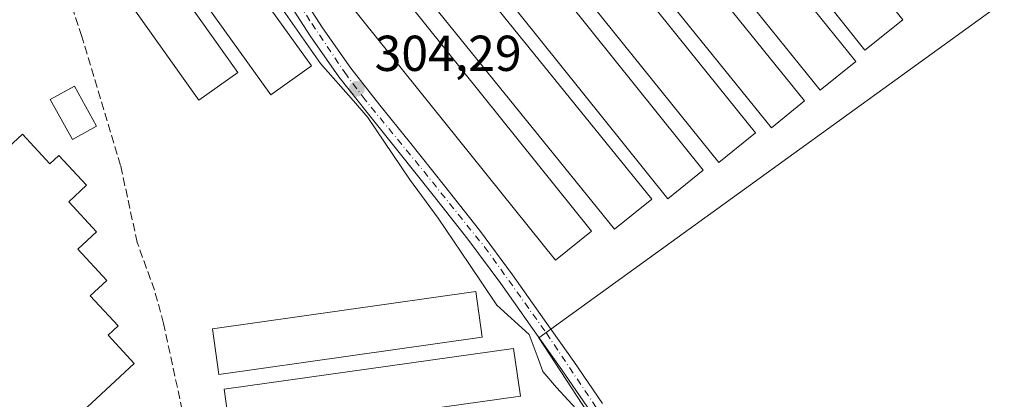
# Model space of a CAD drawing. Units: metres. Extents: x 577183 to 580645, y 4689533 to 4691885.
# Drawn here: x 580240 to 580435, y 4691665 to 4691740 of the extents above; entities that cross this region are included whole.
import ezdxf

# ---------------------------------------------------------------- set-up
doc = ezdxf.new("R2010")
doc.units = ezdxf.units.M
doc.header["$MEASUREMENT"] = 0
doc.linetypes.add('DGN Style 3', pattern=[2.307223458686699, 1.648016756204785, -0.6592067024819142])
doc.linetypes.add('DGN Style 4', pattern=[2.6384748266838614, 1.318413404963828, -0.6592067024819142, 0.001648016756204785, -0.6592067024819142])
for name, color, linetype, lineweight in [('Corriente artificial lineal', 4, 'DGN Style 3', 13), ('Cultivos herbáceos CxS', 92, 'Continuous', 0), ('Cultivos leñosos CxS', 92, 'Continuous', 0), ('Edificación Cxs', 1, 'Continuous', 13), ('Edificación ligera', 1, 'Continuous', 0), ('Edificación ligera Cxs', 1, 'Continuous', 0), ('Municipio', 91, 'Continuous', 13), ('Municipio CxS', 4, 'Continuous', 0), ('Pista pavimentada Cxs', 135, 'Continuous', 0), ('Pista pavimentada eje', 135, 'DGN Style 4', 0), ('Punto de cota en terreno', 7, 'Continuous', 0), ('Rótulo de punto de cota en terreno', 7, 'Continuous', 0)]:
    doc.layers.add(name, color=color, linetype=linetype, lineweight=lineweight)
doc.styles.add('Style-Arial', font='txt')

# ---------------------------------------------------------------- blocks, each defined once
blk = doc.blocks.new('*U17')
at = {"layer": 'Cultivos leñosos CxS', "color": 92, "linetype": 'Continuous', "lineweight": 0}
blk.add_polyline3d([(579466.9045000002, 4691871.855799999, 303.8653000000049), (579897.3454999998, 4691876.718, 306.1070999999938), (579886.0274999999, 4691864.965100001, 306.1094000000012), (580115.5482999999, 4691636.4747, 305.5562000000064), (580069.7489999998, 4691585.044399999, 305.6527999999962), (580059.8531999998, 4691573.6578, 305.5997000000062), (580157.4184999998, 4691492.9597, 305.1916999999958), (580160.7258000001, 4691493.951900001, 305.1218999999983), (580245.0619000001, 4691424.829399999, 304.7921000000061), (580252.0071999999, 4691435.7434, 304.4527999999991), (580201.4957999997, 4691528.716800001, 304.4581000000035), (580262.3879000006, 4691560.8376, 303.8830000000016), (580286.7927000001, 4691569.5261, 304.0084999999963), (580289.1315000001, 4691613.175100001, 304.184699999998), (580373.3617000004, 4691630.372500001, 304.0962), (580343.0778999999, 4691676.715700001, 304.1809000000067), (580452.1344999997, 4691755.643800001, 303.8853999999992), (580463.3091000002, 4691739.290100001, 303.6769000000059), (580487.4477000004, 4691709.949899999, 303.0972000000039), (580524.0654999996, 4691691.050899999, 304.2741999999998), (580576.5970999999, 4691670.592300001, 304.5421000000061), (580616.2588999998, 4691661.9189, 305.2986999999994), (580616.2751000002, 4691661.915200001, 305.2991000000038), (580621.7659, 4691184.788799999, 305.3607000000048)], dxfattribs=at)
blk = doc.blocks.new('5PATER')
at = {"layer": 'Cultivos leñosos CxS', "linetype": 'Continuous', "lineweight": 0}
h = blk.add_hatch(color=51, dxfattribs=at)
edge = h.paths.add_edge_path()
edge.add_ellipse((0, 0), major_axis=(-0.1095731443231308, -0.1110710700762829), ratio=0.9994222409660322, start_angle=0, end_angle=360)

msp = doc.modelspace()

# ---------------------------------------------------------------- linework, layer by layer
at = {"layer": 'Corriente artificial lineal', "color": 4, "linetype": 'DGN Style 3', "lineweight": 13}
msp.add_polyline3d([(580342.9770999998, 4691347.2685, 304.2385999999969), (580336.4572999999, 4691375.997500001, 304.2149999999965), (580314.3294000002, 4691462.466399999, 304.0121000000072), (580305.5981000002, 4691502.630200001, 304.0023999999976), (580299.5656000003, 4691528.030300001, 304.0234000000055), (580288.8025000002, 4691568.8016, 304.0497999999934), (580288.2115000002, 4691579.083699999, 303.9863000000041), (580288.6251999997, 4691594.6841, 303.9903999999952), (580287.5614999998, 4691611.052800001, 304.1140000000014), (580286.4978999998, 4691618.025699999, 304.0466000000015), (580284.6069, 4691625.4123, 303.9921999999933), (580282.6568, 4691631.9716, 304.0556999999972), (580278.1657999996, 4691645.385600001, 304.0540000000037), (580272.8475000003, 4691660.0996, 303.9925999999978), (580268.6771, 4691679.5909, 304.149900000004), (580266.8800999997, 4691686.1801, 304.1843999999983), (580263.4401000004, 4691695.6601, 304.0785000000033), (580260.1501000002, 4691710.940099999, 304.0013000000035), (580252.4401000004, 4691736.540100001, 304.0476999999955), (580249.7801000001, 4691744.770099999, 304.0641999999934), (580247.5701000001, 4691750.390100001, 304.1814000000013), (580244.8800999997, 4691756.350099999, 304.4792000000016)], dxfattribs=at)
at = {"layer": 'Cultivos herbáceos CxS', "color": 92, "linetype": 'Continuous', "lineweight": 0}
msp.add_polyline3d([(580452.1344999997, 4691755.643800001, 303.8853999999992), (580343.0778999999, 4691676.715700001, 304.1809000000067), (580373.3617000004, 4691630.372500001, 304.0962), (580289.1315000001, 4691613.175100001, 304.184699999998), (580286.7927000001, 4691569.5261, 304.0084999999963), (580262.3879000006, 4691560.8376, 303.8830000000016), (580201.4957999997, 4691528.716800001, 304.4581000000035), (580252.0071999999, 4691435.7434, 304.4527999999991), (580245.0619000001, 4691424.829399999, 304.7921000000061), (580160.7258000001, 4691493.951900001, 305.1218999999983), (580157.4184999998, 4691492.9597, 305.1916999999958), (580059.8531999998, 4691573.6578, 305.5997000000062), (580069.7489999998, 4691585.044399999, 305.6527999999962), (580115.5482999999, 4691636.4747, 305.5562000000064), (579886.0274999999, 4691864.965100001, 306.1094000000012), (579897.3454999998, 4691876.718, 306.1070999999938), (580384.0872999998, 4691882.216200001, 304.750199999995), (580398.9599000001, 4691865.7895, 305.2122999999993), (580394.6222999999, 4691862.226299999, 303.879700000005), (580403.0941000005, 4691850.4551, 303.9214999999967), (580410.8630999997, 4691814.402100001, 303.4566999999952), (580433.7874999996, 4691782.4943, 303.7116999999998)], close=True, dxfattribs=at)
msp.add_polyline3d([(579897.3455999997, 4691876.7181, 306.1070999999938), (579886.0274999999, 4691864.965100001, 306.1094000000012), (580115.5482999999, 4691636.4747, 305.5562000000064), (580069.7489999998, 4691585.044399999, 305.6527999999962), (580059.8531999998, 4691573.6578, 305.5997000000062), (580157.4184999998, 4691492.9597, 305.1916999999958), (580160.7258000001, 4691493.951900001, 305.1218999999983), (580245.0619000001, 4691424.829399999, 304.7921000000061), (580252.0071999999, 4691435.7434, 304.4527999999991), (580201.4957999997, 4691528.716800001, 304.4581000000035), (580262.3879000006, 4691560.8376, 303.8830000000016), (580286.7927000001, 4691569.5261, 304.0084999999963), (580289.1315000001, 4691613.175100001, 304.184699999998), (580373.3617000004, 4691630.372500001, 304.0962), (580343.0778999999, 4691676.715700001, 304.1809000000067), (580452.1344999997, 4691755.643800001, 303.8853999999992)], dxfattribs=at)
at = {"layer": 'Cultivos leñosos CxS', "color": 92, "linetype": 'Continuous', "lineweight": 0}
msp.add_polyline3d([(579897.3455999997, 4691876.7181, 306.1070999999938), (579886.0274999999, 4691864.965100001, 306.1094000000012), (580115.5482999999, 4691636.4747, 305.5562000000064), (580069.7489999998, 4691585.044399999, 305.6527999999962), (580059.8531999998, 4691573.6578, 305.5997000000062), (580157.4184999998, 4691492.9597, 305.1916999999958), (580160.7258000001, 4691493.951900001, 305.1218999999983), (580245.0619000001, 4691424.829399999, 304.7921000000061), (580252.0071999999, 4691435.7434, 304.4527999999991), (580201.4957999997, 4691528.716800001, 304.4581000000035), (580262.3879000006, 4691560.8376, 303.8830000000016), (580286.7927000001, 4691569.5261, 304.0084999999963), (580289.1315000001, 4691613.175100001, 304.184699999998), (580373.3617000004, 4691630.372500001, 304.0962), (580343.0778999999, 4691676.715700001, 304.1809000000067), (580452.1344999997, 4691755.643800001, 303.8853999999992)], dxfattribs=at)
at = {"layer": 'Edificación Cxs', "color": 1, "linetype": 'Continuous', "lineweight": 13}
msp.add_polyline3d([(580255.3800999997, 4691718.7601, 306.3144000000029), (580250.5900999998, 4691716.090100001, 305.8745000000054), (580246.1700999998, 4691724.0101, 305.4465999999957), (580250.9700999996, 4691726.6801, 305.8977000000014), (580255.3800999997, 4691718.7601, 306.3144000000029)], dxfattribs=at)
msp.add_3dface([(580255.3800999997, 4691718.7601, 306.3144000000029), (580250.5900999998, 4691716.090100001, 306.3144000000029), (580246.1700999998, 4691724.0101, 306.3144000000029), (580250.9700999996, 4691726.6801, 306.3144000000029)], dxfattribs=at)
at = {"layer": 'Edificación ligera', "color": 1, "linetype": 'Continuous', "lineweight": 0}
for points in [[(580297.9779000003, 4691730.748299999, 304.1106), (580289.9423000002, 4691724.984200001, 304.1863000000012), (580263.0870000003, 4691762.422800001, 304.0486999999994), (580271.1227000002, 4691768.186899999, 304.127999999997), (580297.9779000003, 4691730.748299999, 304.1106)], [(580283.4040000001, 4691729.428500001, 304.0399999999936), (580275.6546999998, 4691723.925799999, 304.1303999999946), (580253.2973999997, 4691755.4113, 304.1149000000005), (580261.0466999998, 4691760.914000001, 304.062699999995), (580283.4040000001, 4691729.428500001, 304.0399999999936)]]:
    msp.add_polyline3d(points, dxfattribs=at)
at = {"layer": 'Edificación ligera Cxs', "color": 1, "linetype": 'Continuous', "lineweight": 0, "elevation": 307.8559999999999, "flags": 128}
msp.add_lwpolyline([(580240.6700999998, 4691717.140100001), (580246.1101000002, 4691711.290100001), (580247.8901000004, 4691712.950099999), (580253.4101, 4691707.0101), (580249.8501000004, 4691703.710100001), (580255.3501000004, 4691697.800100001), (580251.6300999997, 4691694.340100001), (580257.3901000004, 4691688.1501), (580254.1001000004, 4691685.090100001), (580259.6501000002, 4691679.120100001), (580257.6501000002, 4691677.2501), (580262.8400999998, 4691671.670100001), (580184.1601, 4691598.550100001), (580178.6001000004, 4691604.920100001), (580181.7701000003, 4691607.870100001), (580176.4200999998, 4691613.630100001), (580178.2200999996, 4691615.300100001), (580172.7901, 4691621.140100001), (580174.6001000004, 4691622.8201), (580169.0601000004, 4691628.780099999), (580172.5100999996, 4691631.9901), (580161.6401000004, 4691643.700099999)], close=True, dxfattribs=at)
at = {"layer": 'Edificación ligera Cxs', "color": 1, "linetype": 'Continuous', "lineweight": 0}
for points in [[(580415.273, 4691739.841399999, 304.7485000000015), (580407.7216999996, 4691733.828299999, 304.4860999999946), (580334.8394999999, 4691825.354900001, 304.3914999999979), (580342.3907000005, 4691831.367900001, 304.3442000000068), (580415.273, 4691739.841399999, 304.7485000000015)], [(580405.9595999997, 4691731.5864, 304.4737000000023), (580398.9164000005, 4691725.902100001, 304.4790999999968), (580325.3143999996, 4691817.0999, 304.4409000000014), (580332.3575999998, 4691822.7841, 304.3138999999938), (580405.9595999997, 4691731.5864, 304.4737000000023)], [(580395.7995999996, 4691723.754699999, 304.7229999999981), (580389.2197000004, 4691718.4354, 304.5014999999985), (580315.7894000001, 4691809.268200001, 304.4312000000064), (580322.3693000004, 4691814.5875, 304.5574000000051), (580395.7995999996, 4691723.754699999, 304.7229999999981)], [(580386.0629000004, 4691717.4047, 304.7100000000065), (580378.7703999998, 4691711.540100001, 304.542300000001), (580306.4760999996, 4691801.4365, 304.4471000000049), (580313.7686000001, 4691807.301100001, 304.4661000000052), (580386.0629000004, 4691717.4047, 304.7100000000065)], [(580375.6912000002, 4691709.996300001, 304.6377000000066), (580368.6491, 4691704.352600001, 304.3279999999941), (580296.9511000002, 4691793.816500001, 304.3597000000009), (580303.9932000004, 4691799.460200001, 304.4600999999966), (580375.6912000002, 4691709.996300001, 304.6377000000066)], [(580365.4782999996, 4691704.281300001, 304.6524999999965), (580358.1240999997, 4691698.3311, 304.4361000000063), (580287.1615000004, 4691786.037699999, 304.4161000000022), (580294.5155999997, 4691791.9879, 304.2146000000066), (580365.4782999996, 4691704.281300001, 304.6524999999965)], [(580353.5719999997, 4691697.931299999, 304.9284999999945), (580346.3847000003, 4691692.1647, 304.2228999999934), (580291.6594000002, 4691760.3731, 304.2054999999964), (580298.8466999996, 4691766.139599999, 304.546199999997), (580353.5719999997, 4691697.931299999, 304.9284999999945)], [(580240.6700999998, 4691717.140100001, 305.8089000000036), (580246.1101000002, 4691711.290100001, 307.0861000000005), (580247.8901000004, 4691712.950099999, 305.9719999999944), (580253.4101, 4691707.0101, 306.2494000000006), (580249.8501000004, 4691703.710100001, 307.4940999999963), (580255.3501000004, 4691697.800100001, 305.9858999999997), (580251.6300999997, 4691694.340100001, 307.8559999999998), (580257.3901000004, 4691688.1501, 305.639599999995), (580254.1001000004, 4691685.090100001, 307.6215999999986), (580259.6501000002, 4691679.120100001, 305.857999999993), (580257.6501000002, 4691677.2501, 307.6036000000022), (580262.8400999998, 4691671.670100001, 305.7002000000066), (580184.1601, 4691598.550100001, 305.729800000001), (580178.6001000004, 4691604.920100001, 305.7360000000044), (580181.7701000003, 4691607.870100001, 307.6584000000003), (580176.4200999998, 4691613.630100001, 306.2271999999939), (580178.2200999996, 4691615.300100001, 307.5323999999964), (580172.7901, 4691621.140100001, 305.8536000000022), (580174.6001000004, 4691622.8201, 307.2255000000005), (580169.0601000004, 4691628.780099999, 305.5777999999991), (580172.5100999996, 4691631.9901, 307.8417999999947), (580161.6401000004, 4691643.700099999, 305.8239000000031), (580240.6700999998, 4691717.140100001, 305.8089000000036)], [(580331.8501000004, 4691676.860099999, 305.5608999999968), (580279.6501000002, 4691669.450099999, 305.2829000000056), (580278.3701, 4691678.5101, 305.1610999999975), (580330.5701000001, 4691685.9101, 305.1067999999942), (580331.8501000004, 4691676.860099999, 305.5608999999968)], [(580339.4301000005, 4691665.170100001, 305.7070999999996), (580282.0301000001, 4691657.110099999, 305.3338999999978), (580280.7100999998, 4691666.5601, 305.2366000000038), (580338.1001000004, 4691674.620100001, 305.2881999999955), (580339.4301000005, 4691665.170100001, 305.7070999999996)]]:
    msp.add_polyline3d(points, dxfattribs=at)
for points in [[(580415.273, 4691739.841399999, 304.7485000000015), (580407.7216999996, 4691733.828299999, 304.7485000000015), (580334.8394999999, 4691825.354900001, 304.7485000000015), (580342.3907000005, 4691831.367900001, 304.7485000000015)], [(580405.9595999997, 4691731.5864, 304.4790999999968), (580398.9164000005, 4691725.902100001, 304.4790999999968), (580325.3143999996, 4691817.0999, 304.4790999999968), (580332.3575999998, 4691822.7841, 304.4790999999968)], [(580395.7995999996, 4691723.754699999, 304.7229999999981), (580389.2197000004, 4691718.4354, 304.7229999999981), (580315.7894000001, 4691809.268200001, 304.7229999999981), (580322.3693000004, 4691814.5875, 304.7229999999981)], [(580386.0629000004, 4691717.4047, 304.7100000000065), (580378.7703999998, 4691711.540100001, 304.7100000000065), (580306.4760999996, 4691801.4365, 304.7100000000065), (580313.7686000001, 4691807.301100001, 304.7100000000065)], [(580375.6912000002, 4691709.996300001, 304.6377000000066), (580368.6491, 4691704.352600001, 304.6377000000066), (580296.9511000002, 4691793.816500001, 304.6377000000066), (580303.9932000004, 4691799.460200001, 304.6377000000066)], [(580365.4782999996, 4691704.281300001, 304.6524999999965), (580358.1240999997, 4691698.3311, 304.6524999999965), (580287.1615000004, 4691786.037699999, 304.6524999999965), (580294.5155999997, 4691791.9879, 304.6524999999965)], [(580297.9779000003, 4691730.748299999, 304.1863000000012), (580289.9423000002, 4691724.984200001, 304.1863000000012), (580263.0870000003, 4691762.422800001, 304.1863000000012), (580271.1227000002, 4691768.186899999, 304.1863000000012)], [(580353.5719999997, 4691697.931299999, 304.9284999999945), (580346.3847000003, 4691692.1647, 304.9284999999945), (580291.6594000002, 4691760.3731, 304.9284999999945), (580298.8466999996, 4691766.139599999, 304.9284999999945)], [(580283.4040000001, 4691729.428500001, 304.1303999999946), (580275.6546999998, 4691723.925799999, 304.1303999999946), (580253.2973999997, 4691755.4113, 304.1303999999946), (580261.0466999998, 4691760.914000001, 304.1303999999946)], [(580331.8501000004, 4691676.860099999, 305.5608999999968), (580279.6501000002, 4691669.450099999, 305.5608999999968), (580278.3701, 4691678.5101, 305.5608999999968), (580330.5701000001, 4691685.9101, 305.5608999999968)], [(580339.4301000005, 4691665.170100001, 305.7070999999996), (580282.0301000001, 4691657.110099999, 305.7070999999996), (580280.7100999998, 4691666.5601, 305.7070999999996), (580338.1001000004, 4691674.620100001, 305.7070999999996)]]:
    msp.add_3dface(points, dxfattribs=at)
at = {"layer": 'Municipio', "color": 91, "linetype": 'Continuous', "lineweight": 13, "flags": 128}
msp.add_lwpolyline([(580351.222, 4691661.869000002), (580346.5950000017, 4691666.911999999), (580343.8940000007, 4691670.066000001), (580342.7380000001, 4691673.169000001), (580341.1560000023, 4691677.416000001), (580334.7400000002, 4691683.205000003), (580329.1910000013, 4691691.480999999), (580323.1310000018, 4691700.517999999), (580317.462000002, 4691708.221999999), (580309.2070000015, 4691720.478999998), (580306.3070000003, 4691723.791999999), (580299.8190000012, 4691731.202000001), (580291.4400000003, 4691743.077000001), (580283.8169999998, 4691755.849000001), (580275.3060000016, 4691768.231000001), (580271.4040000016, 4691773.562000004), (580266.8030000004, 4691779.850000001), (580264.8630000004, 4691782.605999999), (580256.7480000005, 4691794.126000001), (580254.8070000015, 4691797.503000002), (580249.0690000014, 4691807.484000001), (580241.6220000023, 4691820.433999999), (580234.5390000006, 4691830.775)], dxfattribs=at)
msp.add_lwpolyline([(580351.222, 4691661.869000002), (580346.5950000017, 4691666.911999999), (580343.8940000007, 4691670.066000001), (580342.7380000001, 4691673.169000001), (580341.1560000023, 4691677.416000001), (580334.7400000002, 4691683.205000003), (580329.1910000013, 4691691.480999999), (580323.1310000018, 4691700.517999999), (580317.462000002, 4691708.221999999), (580309.2070000015, 4691720.478999998), (580306.3070000003, 4691723.791999999), (580299.8190000012, 4691731.202000001), (580291.4400000003, 4691743.077000001), (580283.8169999998, 4691755.849000001), (580275.3060000016, 4691768.231000001), (580271.4040000016, 4691773.562000004), (580266.8030000004, 4691779.850000001), (580264.8630000004, 4691782.605999999), (580256.7480000005, 4691794.126000001), (580254.8070000015, 4691797.503000002), (580249.0690000014, 4691807.484000001), (580241.6220000023, 4691820.433999999), (580234.5390000006, 4691830.775)], dxfattribs=at)
at = {"layer": 'Municipio CxS', "color": 4, "linetype": 'Continuous', "lineweight": 0, "flags": 128}
for points in [[(580351.2219999996, 4691661.869000001), (580346.5949999989, 4691666.912), (580343.8940000001, 4691670.065999999), (580342.7379999995, 4691673.169), (580341.1559999995, 4691677.416), (580334.7399999996, 4691683.205000001), (580329.1910000007, 4691691.481000001), (580323.1310000012, 4691700.517999998), (580317.4619999992, 4691708.221999999), (580309.2070000009, 4691720.478999999), (580306.3069999996, 4691723.791999999), (580299.8190000006, 4691731.202000001), (580291.4399999997, 4691743.077), (580283.8169999992, 4691755.848999999), (580275.3059999989, 4691768.231000001), (580271.404000001, 4691773.562000002), (580266.8029999998, 4691779.850000001), (580264.8629999998, 4691782.606000001), (580256.7479999999, 4691794.126), (580254.807000001, 4691797.503000001), (580249.0690000008, 4691807.484), (580241.6219999995, 4691820.434), (580234.539, 4691830.774999999)], [(580234.539, 4691830.774999999), (580241.6219999995, 4691820.434), (580249.0690000008, 4691807.484), (580254.807000001, 4691797.503000001), (580256.7479999999, 4691794.126), (580264.8629999998, 4691782.606000001), (580266.8029999998, 4691779.850000001), (580271.404000001, 4691773.562000002), (580275.3059999989, 4691768.231000001), (580283.8169999992, 4691755.848999999), (580291.4399999997, 4691743.077), (580299.8190000006, 4691731.202000001), (580306.3069999996, 4691723.791999999), (580309.2070000009, 4691720.478999999), (580317.4619999992, 4691708.221999999), (580323.1310000012, 4691700.517999998), (580329.1910000007, 4691691.481000001), (580334.7399999996, 4691683.205000001), (580341.1559999995, 4691677.416), (580342.7379999995, 4691673.169), (580343.8940000001, 4691670.065999999), (580346.5949999989, 4691666.912), (580351.2219999996, 4691661.869000001)]]:
    msp.add_lwpolyline(points, dxfattribs=at)
at = {"layer": 'Pista pavimentada Cxs', "color": 135, "linetype": 'Continuous', "lineweight": 0}
for points in [[(580275.9250999996, 4691774.350099999, 304.4067000000068), (580278.3101000004, 4691771.7301, 304.5194000000047), (580281.6401000004, 4691766.7501, 304.4282999999996), (580284.9501, 4691761.7501, 303.9199999999983), (580289.9101, 4691754.1501, 304.0062999999937), (580294.8800999997, 4691746.550100001, 303.9079999999958), (580300.1801000005, 4691738.290100001, 303.8894), (580305.7801000001, 4691730.2401, 303.9159999999974), (580311.5701000001, 4691722.920100001, 304.1747000000032), (580317.4200999998, 4691715.6501, 304.2739000000001), (580324.4001000002, 4691706.890100001, 304.1174000000028), (580331.3501000004, 4691698.090100001, 304.1566000000021), (580337.8800999997, 4691689.2501, 304.1119999999937), (580344.2001, 4691680.2601, 304.382500000007), (580350.0100999996, 4691672.030099999, 304.3122000000003), (580355.7500999998, 4691663.7501, 304.1319999999978)], [(580353.3400999998, 4691662.120100001, 304.3098000000027), (580347.6300999997, 4691670.370100001, 304.2341000000015), (580341.8300999999, 4691678.590100001, 304.2828000000009), (580335.5301000001, 4691687.5601, 304.4112000000023), (580329.0401, 4691696.3301, 304.2770000000019), (580322.1300999997, 4691705.0801, 304.4842000000062), (580315.1501000002, 4691713.840100001, 304.4799000000057), (580309.3000999996, 4691721.110099999, 304.4492999999929), (580303.4401000004, 4691728.5101, 304.1848000000027), (580297.7600999996, 4691736.6801, 304.1588999999949), (580292.4401000004, 4691744.970100001, 304.1684999999998)], [(580353.3400999998, 4691662.120100001, 304.3098000000027), (580347.6300999997, 4691670.370100001, 304.2341000000015), (580341.8300999999, 4691678.590100001, 304.2828000000009), (580335.5301000001, 4691687.5601, 304.4112000000023), (580329.0401, 4691696.3301, 304.2770000000019), (580322.1300999997, 4691705.0801, 304.4842000000062), (580315.1501000002, 4691713.840100001, 304.4799000000057), (580309.3000999996, 4691721.110099999, 304.4492999999929), (580303.4401000004, 4691728.5101, 304.1848000000027), (580297.7600999996, 4691736.6801, 304.1588999999949), (580292.4401000004, 4691744.970100001, 304.1684999999998)], [(580294.8800999997, 4691746.550100001, 303.9079999999958), (580300.1801000005, 4691738.290100001, 303.8894), (580305.7801000001, 4691730.2401, 303.9159999999974), (580311.5701000001, 4691722.920100001, 304.1747000000032), (580317.4200999998, 4691715.6501, 304.2739000000001), (580324.4001000002, 4691706.890100001, 304.1174000000028), (580331.3501000004, 4691698.090100001, 304.1566000000021), (580337.8800999997, 4691689.2501, 304.1119999999937), (580344.2001, 4691680.2601, 304.382500000007), (580350.0100999996, 4691672.030099999, 304.3122000000003), (580355.7500999998, 4691663.7501, 304.1319999999978)]]:
    msp.add_polyline3d(points, dxfattribs=at)
at = {"layer": 'Pista pavimentada eje', "color": 135, "linetype": 'DGN Style 4', "lineweight": 0}
msp.add_polyline3d([(580437.8000999996, 4691551.700099999, 304.414499999999), (580431.5701000001, 4691560.4101, 304.3053000000073), (580419.7200999996, 4691576.550100001, 304.0911999999953), (580411.0000999998, 4691587.5001, 304.1260000000038), (580398.8000999996, 4691602.940099999, 304.1049999999959), (580385.6101000002, 4691619.880100001, 304.1591000000044), (580377.1401000004, 4691629.340100001, 304.1689999999944), (580368.1700999998, 4691642.540100001, 304.0809000000008), (580363.1901000004, 4691650.2501, 304.0513999999966), (580354.4801000003, 4691662.950099999, 304.2214999999997), (580344.2701000003, 4691678.140100001, 304.5089000000008), (580333.0601000004, 4691693.8301, 304.1824000000051), (580321.1101000002, 4691708.770099999, 304.2641000000003), (580308.6601, 4691723.960100001, 304.1970000000001), (580304.9200999998, 4691728.940099999, 304.0798999999971), (580297.7001, 4691739.6501, 304.0577999999951), (580286.4101, 4691757.050100001, 303.9980000000069), (580277.3000999996, 4691770.7301, 304.2924000000057), (580275.5170999998, 4691772.425899999, 304.3138999999938)], dxfattribs=at)

# ---------------------------------------------------------------- block references
at = {"layer": 'Cultivos leñosos CxS', "color": 92, "linetype": 'Continuous', "lineweight": 0}
msp.add_blockref('*U17', (0, 0), dxfattribs=at)
at = {"layer": 'Punto de cota en terreno', "color": 7, "linetype": 'Continuous', "lineweight": 0, "xscale": 10, "yscale": 10, "zscale": 10}
msp.add_blockref('5PATER', (580307, 4691726.180000001, 304.2899999999936), dxfattribs=at)

# ---------------------------------------------------------------- texts
at = {"layer": 'Rótulo de punto de cota en terreno', "color": 7, "linetype": 'Continuous', "lineweight": 0, "style": 'Style-Arial'}
msp.add_text('304,29', height=7.000000000000002, dxfattribs=at).set_placement((580310.5278000003, 4691729.707800001))

doc.saveas('drawing.dxf')
